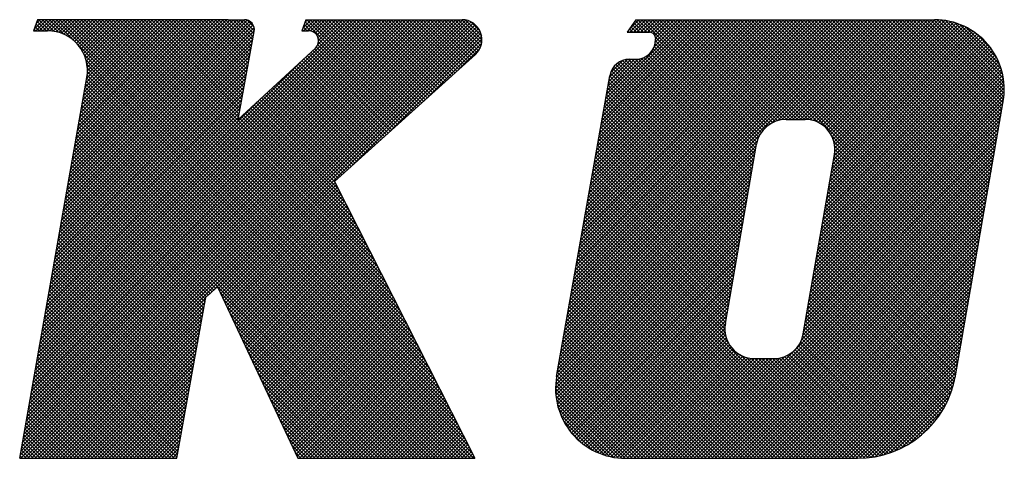
# Model space of a CAD drawing. Units: inches. Extents: x -14 to 359, y -393 to 126.
# Drawn here: x 223 to 240, y -360 to -352 of the extents above; entities that cross this region are included whole.
import ezdxf

# ---------------------------------------------------------------- set-up
doc = ezdxf.new("R2010")
doc.units = ezdxf.units.IN
doc.header["$LTSCALE"] = 0.64311
doc.header["$MEASUREMENT"] = 0
doc.layers.get('0').update_dxf_attribs({"linetype": 'CONTINUOUS'})

# ---------------------------------------------------------------- blocks, each defined once
blk = doc.blocks.new('*X33')
at = {"color": 0}
for p, q in [((789.678, 345.968), (811.518, 367.808)), ((789.694, 345.808), (811.694, 367.808)), ((789.716, 346.183), (811.341, 367.808)), ((789.754, 346.398), (811.164, 367.808)), ((789.791, 346.612), (810.987, 367.808)), ((789.829, 346.827), (810.81, 367.808)), ((789.867, 347.041), (810.634, 367.808)), ((789.871, 345.808), (811.871, 367.808)), ((789.905, 347.256), (810.457, 367.808)), ((789.943, 347.471), (810.28, 367.808)), ((789.981, 347.685), (810.103, 367.808)), ((790.018, 347.9), (809.927, 367.808)), ((790.048, 345.808), (812.029, 367.79)), ((790.056, 348.115), (809.75, 367.808)), ((790.094, 348.329), (809.573, 367.808)), ((790.132, 348.544), (809.396, 367.808)), ((790.17, 348.758), (809.219, 367.808)), ((790.208, 348.973), (809.043, 367.808)), ((790.225, 345.808), (812.169, 367.752)), ((790.245, 349.188), (808.866, 367.808)), ((790.283, 349.402), (808.689, 367.808)), ((790.321, 349.617), (808.512, 367.808)), ((790.359, 349.831), (808.336, 367.808)), ((790.368, 367.342), (790.835, 367.808)), ((790.397, 350.046), (808.159, 367.808)), ((790.401, 345.808), (812.292, 367.699)), ((790.635, 367.253), (790.416, 367.471)), ((790.435, 350.261), (807.982, 367.808)), ((790.456, 367.253), (791.011, 367.808)), ((790.812, 367.253), (790.464, 367.6)), ((790.473, 367.623), (790.658, 367.808)), ((790.473, 350.475), (807.805, 367.808)), ((790.51, 350.69), (807.628, 367.808)), ((790.988, 367.253), (790.512, 367.729)), ((790.548, 350.905), (807.452, 367.808)), ((790.578, 345.808), (812.403, 367.633)), ((790.586, 351.119), (807.275, 367.808)), ((791.169, 367.249), (790.61, 367.808)), ((790.624, 351.334), (807.098, 367.808)), ((790.633, 367.253), (791.188, 367.808)), ((790.662, 351.548), (806.921, 367.808)), ((790.7, 351.763), (806.745, 367.808)), ((790.737, 351.978), (806.568, 367.808)), ((790.755, 345.808), (812.503, 367.556)), ((790.775, 352.192), (806.391, 367.808)), ((791.368, 367.227), (790.786, 367.808)), ((790.809, 367.253), (791.365, 367.808)), ((790.813, 352.407), (806.214, 367.808)), ((790.851, 352.622), (806.037, 367.808)), ((791.595, 367.176), (790.963, 367.808)), ((790.986, 367.253), (791.542, 367.808)), ((791.875, 367.073), (791.14, 367.808)), ((791.16, 367.249), (791.719, 367.808)), ((792.39, 366.735), (791.317, 367.808)), ((791.321, 367.234), (791.895, 367.808)), ((791.471, 367.207), (792.072, 367.808)), ((811.44, 347.861), (791.494, 367.808)), ((791.612, 367.171), (792.249, 367.808)), ((811.259, 348.22), (791.67, 367.808)), ((791.745, 367.127), (792.426, 367.808)), ((791.797, 357.987), (801.359, 367.549)), ((791.835, 358.202), (801.284, 367.651)), ((811.077, 348.578), (791.847, 367.808)), ((791.87, 367.076), (792.602, 367.808)), ((791.873, 358.416), (801.187, 367.731)), ((791.911, 358.631), (801.066, 367.786)), ((791.948, 358.846), (800.911, 367.808)), ((791.986, 359.06), (800.734, 367.808)), ((791.988, 367.017), (792.779, 367.808)), ((792.024, 359.275), (800.557, 367.808)), ((810.895, 348.937), (792.024, 367.808)), ((792.062, 359.489), (800.381, 367.808)), ((792.1, 359.704), (800.204, 367.808)), ((792.101, 366.953), (792.956, 367.808)), ((792.138, 359.919), (800.027, 367.808)), ((792.176, 360.133), (799.85, 367.808)), ((810.713, 349.295), (792.201, 367.808)), ((792.207, 366.882), (793.133, 367.808)), ((792.213, 360.348), (799.674, 367.808)), ((792.251, 360.562), (799.497, 367.808)), ((792.289, 360.777), (799.32, 367.808)), ((792.307, 366.806), (793.31, 367.808)), ((792.327, 360.992), (799.143, 367.808)), ((792.365, 361.206), (798.966, 367.808)), ((810.532, 349.654), (792.377, 367.808)), ((792.402, 366.724), (793.486, 367.808)), ((792.403, 361.421), (798.79, 367.808)), ((792.44, 361.636), (798.613, 367.808)), ((792.478, 361.85), (798.436, 367.808)), ((792.491, 366.636), (793.663, 367.808)), ((792.516, 362.065), (798.259, 367.808)), ((792.554, 362.279), (798.083, 367.808)), ((810.35, 350.012), (792.554, 367.808)), ((792.575, 366.543), (793.84, 367.808)), ((792.592, 362.494), (797.906, 367.808)), ((792.63, 362.709), (797.729, 367.808)), ((792.653, 366.445), (794.017, 367.808)), ((792.667, 362.923), (797.552, 367.808)), ((792.705, 363.138), (797.375, 367.808)), ((792.726, 366.34), (794.193, 367.808)), ((810.168, 350.371), (792.731, 367.808)), ((792.743, 363.353), (797.199, 367.808)), ((792.781, 363.567), (797.022, 367.808)), ((792.792, 366.23), (794.37, 367.808)), ((792.819, 363.782), (796.845, 367.808)), ((792.852, 366.114), (794.547, 367.808)), ((792.857, 363.996), (796.668, 367.808)), ((792.895, 364.211), (796.492, 367.808)), ((792.906, 365.99), (794.724, 367.808)), ((809.986, 350.729), (792.908, 367.808)), ((792.932, 364.426), (796.315, 367.808)), ((792.953, 365.86), (794.901, 367.808)), ((792.97, 364.64), (796.138, 367.808)), ((792.991, 365.722), (795.077, 367.808)), ((793.008, 364.855), (795.961, 367.808)), ((793.021, 365.575), (795.254, 367.808)), ((793.038, 365.062), (795.784, 367.808)), ((793.04, 365.418), (795.431, 367.808)), ((793.047, 365.248), (795.608, 367.808)), ((809.805, 351.088), (793.085, 367.808)), ((809.623, 351.446), (793.261, 367.808)), ((809.441, 351.805), (793.438, 367.808)), ((809.259, 352.164), (793.615, 367.808)), ((809.078, 352.522), (793.792, 367.808)), ((808.896, 352.881), (793.968, 367.808)), ((808.714, 353.239), (794.145, 367.808)), ((808.532, 353.598), (794.322, 367.808)), ((808.351, 353.956), (794.499, 367.808)), ((808.169, 354.315), (794.676, 367.808)), ((807.987, 354.673), (794.852, 367.808)), ((807.805, 355.032), (795.029, 367.808)), ((807.623, 355.39), (795.206, 367.808)), ((807.442, 355.749), (795.383, 367.808)), ((807.26, 356.107), (795.559, 367.808)), ((800.631, 362.914), (795.736, 367.808)), ((800.658, 363.063), (795.913, 367.808)), ((800.685, 363.213), (796.09, 367.808)), ((800.712, 363.362), (796.266, 367.808)), ((800.739, 363.512), (796.443, 367.808)), ((800.766, 363.662), (796.62, 367.808)), ((800.794, 363.811), (796.797, 367.808)), ((800.821, 363.961), (796.974, 367.808)), ((800.848, 364.11), (797.15, 367.808)), ((800.875, 364.26), (797.327, 367.808)), ((800.902, 364.41), (797.504, 367.808)), ((800.93, 364.559), (797.681, 367.808)), ((800.957, 364.709), (797.857, 367.808)), ((800.984, 364.858), (798.034, 367.808)), ((801.011, 365.008), (798.211, 367.808)), ((801.038, 365.158), (798.388, 367.808)), ((801.065, 365.307), (798.565, 367.808)), ((801.093, 365.457), (798.741, 367.808)), ((801.12, 365.606), (798.918, 367.808)), ((801.147, 365.756), (799.095, 367.808)), ((799.174, 354.05), (812.591, 367.467)), ((801.174, 365.906), (799.272, 367.808)), ((801.201, 366.055), (799.448, 367.808)), ((801.228, 366.205), (799.625, 367.808)), ((801.256, 366.354), (799.802, 367.808)), ((801.283, 366.504), (799.979, 367.808)), ((801.31, 366.654), (800.156, 367.808)), ((801.337, 366.803), (800.332, 367.808)), ((801.364, 366.953), (800.509, 367.808)), ((801.392, 367.102), (800.686, 367.808)), ((801.418, 367.253), (800.863, 367.808)), ((801.401, 367.446), (801.059, 367.789)), ((803.846, 367.385), (804.27, 367.808)), ((803.891, 367.253), (804.446, 367.808)), ((804.261, 367.238), (803.919, 367.58)), ((803.95, 367.666), (804.093, 367.808)), ((808.88, 362.796), (803.967, 367.709)), ((808.973, 362.88), (804.045, 367.808)), ((804.068, 367.253), (804.623, 367.808)), ((809.066, 362.964), (804.221, 367.808)), ((804.236, 367.244), (804.8, 367.808)), ((804.367, 367.199), (804.977, 367.808)), ((809.159, 363.047), (804.398, 367.808)), ((804.473, 367.127), (805.154, 367.808)), ((804.555, 367.033), (805.33, 367.808)), ((809.252, 363.131), (804.575, 367.808)), ((804.595, 366.543), (805.861, 367.808)), ((804.614, 366.915), (805.507, 367.808)), ((804.641, 366.765), (805.684, 367.808)), ((809.345, 363.215), (804.752, 367.808)), ((809.438, 363.299), (804.929, 367.808)), ((809.531, 363.383), (805.105, 367.808)), ((809.624, 363.466), (805.282, 367.808)), ((809.717, 363.55), (805.459, 367.808)), ((809.81, 363.634), (805.636, 367.808)), ((809.903, 363.718), (805.812, 367.808)), ((809.996, 363.802), (805.989, 367.808)), ((810.089, 363.885), (806.166, 367.808)), ((810.182, 363.969), (806.343, 367.808)), ((810.275, 364.053), (806.52, 367.808)), ((810.368, 364.137), (806.696, 367.808)), ((810.461, 364.22), (806.873, 367.808)), ((810.554, 364.304), (807.05, 367.808)), ((810.647, 364.388), (807.227, 367.808)), ((810.74, 364.472), (807.403, 367.808)), ((810.833, 364.556), (807.58, 367.808)), ((810.926, 364.639), (807.757, 367.808)), ((811.019, 364.723), (807.934, 367.808)), ((811.112, 364.807), (808.111, 367.808)), ((811.205, 364.891), (808.287, 367.808)), ((811.298, 364.975), (808.464, 367.808)), ((811.391, 365.058), (808.641, 367.808)), ((811.484, 365.142), (808.818, 367.808)), ((811.577, 365.226), (808.994, 367.808)), ((811.67, 365.31), (809.171, 367.808)), ((811.763, 365.394), (809.348, 367.808)), ((811.855, 365.477), (809.525, 367.808)), ((811.948, 365.561), (809.702, 367.808)), ((812.041, 365.645), (809.878, 367.808)), ((812.134, 365.729), (810.055, 367.808)), ((812.227, 365.812), (810.232, 367.808)), ((812.32, 365.896), (810.409, 367.808)), ((812.413, 365.98), (810.585, 367.808)), ((812.506, 366.064), (810.762, 367.808)), ((812.594, 366.153), (810.939, 367.808)), ((812.67, 366.253), (811.116, 367.808)), ((812.735, 366.365), (811.293, 367.808)), ((812.787, 366.491), (811.469, 367.808)), ((812.823, 366.631), (811.646, 367.808)), ((812.838, 366.793), (811.823, 367.808)), ((812.823, 366.985), (812.015, 367.792)), ((812.737, 367.248), (812.278, 367.706)), ((817.036, 352.466), (832.377, 367.808)), ((817.074, 352.681), (832.2, 367.808)), ((817.112, 352.896), (832.024, 367.808)), ((817.15, 353.111), (831.847, 367.808)), ((817.188, 353.326), (831.67, 367.808)), ((817.226, 353.54), (831.493, 367.808)), ((817.264, 353.755), (831.317, 367.808)), ((817.302, 353.97), (831.14, 367.808)), ((817.34, 354.185), (830.963, 367.808)), ((817.378, 354.4), (830.786, 367.808)), ((817.416, 354.615), (830.609, 367.808)), ((817.454, 354.829), (830.433, 367.808)), ((817.492, 355.044), (830.256, 367.808)), ((817.53, 355.259), (830.079, 367.808)), ((817.568, 355.474), (829.902, 367.808)), ((817.606, 355.689), (829.726, 367.808)), ((817.644, 355.903), (829.549, 367.808)), ((817.682, 356.118), (829.372, 367.808)), ((817.72, 356.333), (829.195, 367.808)), ((817.758, 356.548), (829.018, 367.808)), ((817.796, 356.763), (828.842, 367.808)), ((817.834, 356.978), (828.665, 367.808)), ((817.872, 357.192), (828.488, 367.808)), ((817.91, 357.407), (828.311, 367.808)), ((817.948, 357.622), (828.135, 367.808)), ((817.987, 357.837), (827.958, 367.808)), ((818.025, 358.052), (827.781, 367.808)), ((818.063, 358.266), (827.604, 367.808)), ((818.101, 358.481), (827.427, 367.808)), ((818.139, 358.696), (827.251, 367.808)), ((818.177, 358.911), (827.074, 367.808)), ((818.215, 359.126), (826.897, 367.808)), ((818.253, 359.34), (826.72, 367.808)), ((818.291, 359.555), (826.544, 367.808)), ((818.329, 359.77), (826.367, 367.808)), ((818.367, 359.985), (826.19, 367.808)), ((818.405, 360.2), (826.013, 367.808)), ((818.443, 360.415), (825.836, 367.808)), ((818.481, 360.629), (825.66, 367.808)), ((818.519, 360.844), (825.483, 367.808)), ((818.557, 361.059), (825.306, 367.808)), ((818.595, 361.274), (825.129, 367.808)), ((818.633, 361.489), (824.953, 367.808)), ((818.671, 361.703), (824.776, 367.808)), ((818.709, 361.918), (824.599, 367.808)), ((818.747, 362.133), (824.422, 367.808)), ((818.785, 362.348), (824.245, 367.808)), ((818.823, 362.563), (824.069, 367.808)), ((818.861, 362.778), (823.892, 367.808)), ((818.899, 362.992), (823.715, 367.808)), ((818.938, 363.207), (823.538, 367.808)), ((818.976, 363.422), (823.362, 367.808)), ((819.014, 363.637), (823.185, 367.808)), ((819.052, 363.852), (823.008, 367.808)), ((820.222, 367.32), (820.71, 367.808)), ((820.259, 367.18), (820.887, 367.808)), ((820.759, 367.18), (820.385, 367.554)), ((820.436, 367.18), (821.063, 367.808)), ((820.936, 367.18), (820.457, 367.659)), ((821.113, 367.18), (820.53, 367.763)), ((820.612, 367.18), (821.24, 367.808)), ((821.293, 367.176), (820.662, 367.808)), ((820.789, 367.18), (821.417, 367.808)), ((826.723, 361.923), (820.838, 367.808)), ((820.966, 367.18), (821.594, 367.808)), ((826.783, 362.041), (821.015, 367.808)), ((821.143, 367.18), (821.771, 367.808)), ((826.85, 362.15), (821.192, 367.808)), ((821.312, 367.173), (821.947, 367.808)), ((826.925, 362.251), (821.369, 367.808)), ((821.432, 367.116), (822.124, 367.808)), ((821.475, 366.452), (822.831, 367.808)), ((821.512, 367.02), (822.301, 367.808)), ((821.538, 366.692), (822.654, 367.808)), ((827.008, 362.345), (821.546, 367.808)), ((821.547, 366.877), (822.478, 367.808)), ((827.098, 362.432), (821.722, 367.808)), ((827.196, 362.511), (821.899, 367.808)), ((827.301, 362.583), (822.076, 367.808)), ((827.414, 362.646), (822.253, 367.808)), ((827.536, 362.701), (822.429, 367.808)), ((827.667, 362.747), (822.606, 367.808)), ((827.81, 362.781), (822.783, 367.808)), ((827.965, 362.803), (822.96, 367.808)), ((828.137, 362.808), (823.137, 367.808)), ((828.313, 362.808), (823.313, 367.808)), ((828.49, 362.808), (823.49, 367.808)), ((828.667, 362.808), (823.667, 367.808)), ((828.844, 362.808), (823.844, 367.808)), ((829.02, 362.808), (824.02, 367.808)), ((829.206, 362.8), (824.197, 367.808)), ((829.422, 362.76), (824.374, 367.808)), ((829.701, 362.658), (824.551, 367.808)), ((837.48, 355.056), (824.728, 367.808)), ((837.506, 355.207), (824.904, 367.808)), ((837.532, 355.357), (825.081, 367.808)), ((837.558, 355.508), (825.258, 367.808)), ((837.585, 355.658), (825.435, 367.808)), ((837.611, 355.809), (825.611, 367.808)), ((837.637, 355.959), (825.788, 367.808)), ((837.663, 356.11), (825.965, 367.808)), ((837.689, 356.26), (826.142, 367.808)), ((837.716, 356.411), (826.319, 367.808)), ((837.742, 356.561), (826.495, 367.808)), ((837.768, 356.712), (826.672, 367.808)), ((837.794, 356.863), (826.849, 367.808)), ((837.821, 357.013), (827.026, 367.808)), ((837.847, 357.164), (827.202, 367.808)), ((827.368, 362.622), (832.554, 367.808)), ((837.873, 357.314), (827.379, 367.808)), ((837.899, 357.465), (827.556, 367.808)), ((827.67, 362.748), (832.731, 367.808)), ((837.926, 357.615), (827.733, 367.808)), ((827.895, 362.795), (832.908, 367.808)), ((837.952, 357.766), (827.91, 367.808)), ((828.084, 362.808), (833.084, 367.808)), ((837.978, 357.916), (828.086, 367.808)), ((828.261, 362.808), (833.261, 367.808)), ((838.004, 358.067), (828.263, 367.808)), ((828.438, 362.808), (833.438, 367.808)), ((838.03, 358.217), (828.44, 367.808)), ((828.615, 362.808), (833.615, 367.808)), ((838.057, 358.368), (828.617, 367.808)), ((828.791, 362.808), (833.791, 367.808)), ((838.083, 358.519), (828.793, 367.808)), ((828.968, 362.808), (833.968, 367.808)), ((838.109, 358.669), (828.97, 367.808)), ((829.142, 362.805), (834.145, 367.808)), ((838.135, 358.82), (829.147, 367.808)), ((829.3, 362.786), (834.322, 367.808)), ((838.162, 358.97), (829.324, 367.808)), ((829.445, 362.754), (834.499, 367.808)), ((838.188, 359.121), (829.501, 367.808)), ((829.578, 362.711), (834.675, 367.808)), ((838.214, 359.271), (829.677, 367.808)), ((829.701, 362.657), (834.852, 367.808)), ((829.816, 362.595), (835.029, 367.808)), ((838.24, 359.422), (829.854, 367.808)), ((829.923, 362.525), (835.206, 367.808)), ((830.022, 362.448), (835.382, 367.808)), ((838.267, 359.572), (830.031, 367.808)), ((830.113, 362.362), (835.559, 367.808)), ((830.198, 362.27), (835.731, 367.803)), ((838.293, 359.723), (830.208, 367.808)), ((830.274, 362.17), (835.895, 367.79)), ((830.343, 362.062), (836.052, 367.77)), ((838.319, 359.873), (830.384, 367.808)), ((830.404, 361.946), (836.203, 367.745)), ((830.456, 361.821), (836.348, 367.713)), ((830.498, 361.686), (836.489, 367.677)), ((830.515, 360.996), (837.005, 367.486)), ((830.528, 361.54), (836.624, 367.636)), ((830.543, 361.2), (836.882, 367.54)), ((830.545, 361.379), (836.755, 367.59)), ((838.345, 360.024), (830.561, 367.808)), ((838.372, 360.174), (830.738, 367.808)), ((838.398, 360.325), (830.915, 367.808)), ((838.424, 360.476), (831.091, 367.808)), ((838.45, 360.626), (831.268, 367.808)), ((838.476, 360.777), (831.445, 367.808)), ((838.503, 360.927), (831.622, 367.808)), ((838.529, 361.078), (831.799, 367.808)), ((838.555, 361.228), (831.975, 367.808)), ((838.581, 361.379), (832.152, 367.808)), ((838.608, 361.529), (832.329, 367.808)), ((838.634, 361.68), (832.506, 367.808)), ((838.66, 361.83), (832.682, 367.808)), ((838.686, 361.981), (832.859, 367.808)), ((838.713, 362.132), (833.036, 367.808)), ((838.739, 362.282), (833.213, 367.808)), ((838.765, 362.433), (833.39, 367.808)), ((838.791, 362.583), (833.566, 367.808)), ((838.817, 362.734), (833.743, 367.808)), ((838.844, 362.884), (833.92, 367.808)), ((838.87, 363.035), (834.097, 367.808)), ((838.896, 363.185), (834.273, 367.808)), ((838.922, 363.336), (834.45, 367.808)), ((838.949, 363.486), (834.627, 367.808)), ((838.975, 363.637), (834.804, 367.808)), ((839, 363.788), (834.981, 367.808)), ((839.02, 363.945), (835.157, 367.808)), ((839.033, 364.109), (835.334, 367.808)), ((839.039, 364.28), (835.511, 367.808)), ((839.036, 364.46), (835.691, 367.805)), ((839.022, 364.65), (835.881, 367.791)), ((838.996, 364.853), (836.084, 367.765)), ((838.955, 365.071), (836.302, 367.724)), ((838.892, 365.31), (836.541, 367.661)), ((838.8, 365.58), (836.811, 367.569)), ((790.458, 367.253), (790.369, 367.342)), ((791.684, 357.343), (801.38, 367.04)), ((791.721, 357.558), (801.418, 367.254)), ((791.759, 357.772), (801.408, 367.421)), ((799.622, 354.322), (812.668, 367.367)), ((799.679, 354.201), (812.733, 367.256)), ((799.735, 354.081), (812.785, 367.131)), ((803.893, 367.253), (803.823, 367.322)), ((804.07, 367.253), (803.871, 367.451)), ((806.322, 360.491), (812.822, 366.991)), ((820.229, 367.18), (820.168, 367.242)), ((820.406, 367.18), (820.24, 367.346)), ((820.583, 367.18), (820.312, 367.45)), ((830.253, 359.497), (837.765, 367.009)), ((830.291, 359.711), (837.667, 367.087)), ((830.328, 359.925), (837.565, 367.162)), ((830.365, 360.139), (837.46, 367.234)), ((830.403, 360.353), (837.351, 367.302)), ((830.44, 360.568), (837.24, 367.367)), ((830.477, 360.782), (837.124, 367.429)), ((838.656, 365.901), (837.132, 367.425)), ((838.378, 366.355), (837.586, 367.147)), ((791.608, 356.914), (801.302, 366.608)), ((791.646, 357.129), (801.341, 366.824)), ((811.622, 347.503), (792.53, 366.595)), ((808.601, 362.545), (804.598, 366.548)), ((808.787, 362.712), (804.627, 366.872)), ((808.694, 362.628), (804.637, 366.685)), ((808.109, 362.102), (812.838, 366.831)), ((809.896, 363.712), (812.824, 366.64)), ((826.605, 361.512), (821.52, 366.596)), ((826.673, 361.796), (821.543, 366.927)), ((826.633, 361.66), (821.544, 366.749)), ((830.03, 358.213), (838.29, 366.473)), ((830.067, 358.427), (838.21, 366.57)), ((830.104, 358.641), (838.127, 366.664)), ((830.142, 358.855), (838.042, 366.755)), ((830.179, 359.069), (837.953, 366.843)), ((830.216, 359.283), (837.86, 366.927)), ((791.532, 356.485), (801.223, 366.176)), ((791.57, 356.699), (801.262, 366.392)), ((811.804, 347.144), (792.868, 366.08)), ((808.043, 362.042), (804.075, 366.01)), ((808.136, 362.126), (804.167, 366.095)), ((808.229, 362.21), (804.259, 366.18)), ((808.322, 362.293), (804.35, 366.265)), ((808.415, 362.377), (804.442, 366.35)), ((808.508, 362.461), (804.53, 366.438)), ((811.683, 365.322), (812.743, 366.382)), ((826.447, 360.608), (821.078, 365.977)), ((826.473, 360.759), (821.181, 366.051)), ((826.5, 360.909), (821.273, 366.136)), ((826.526, 361.06), (821.353, 366.233)), ((826.552, 361.211), (821.422, 366.341)), ((826.578, 361.361), (821.478, 366.461)), ((829.88, 357.356), (838.575, 366.05)), ((829.918, 357.57), (838.508, 366.161)), ((829.955, 357.784), (838.439, 366.268)), ((829.992, 357.999), (838.366, 366.372)), ((790.889, 352.836), (803.913, 365.861)), ((791.419, 355.841), (801.105, 365.528)), ((791.456, 356.055), (801.145, 365.744)), ((791.494, 356.27), (801.184, 365.96)), ((811.986, 346.786), (792.971, 365.8)), ((812.167, 346.427), (793.021, 365.573)), ((807.485, 361.539), (803.524, 365.501)), ((807.578, 361.623), (803.616, 365.585)), ((807.671, 361.707), (803.707, 365.67)), ((807.764, 361.791), (803.799, 365.755)), ((807.857, 361.874), (803.891, 365.84)), ((807.95, 361.958), (803.983, 365.925)), ((819.09, 364.066), (820.92, 365.896)), ((819.128, 364.281), (820.68, 365.833)), ((819.166, 364.496), (820.494, 365.824)), ((819.204, 364.711), (820.317, 365.824)), ((819.242, 364.926), (820.135, 365.819)), ((819.296, 365.157), (819.907, 365.767)), ((826.159, 358.952), (819.556, 365.555)), ((826.185, 359.103), (819.653, 365.634)), ((826.211, 359.254), (819.762, 365.703)), ((826.237, 359.404), (819.883, 365.759)), ((826.263, 359.555), (820.019, 365.8)), ((826.29, 359.705), (820.173, 365.822)), ((826.316, 359.856), (820.347, 365.824)), ((826.342, 360.006), (820.524, 365.824)), ((826.368, 360.157), (820.691, 365.835)), ((826.395, 360.307), (820.835, 365.867)), ((826.421, 360.458), (820.964, 365.915)), ((829.731, 356.5), (838.803, 365.572)), ((829.769, 356.714), (838.752, 365.697)), ((829.806, 356.928), (838.696, 365.819)), ((829.843, 357.142), (838.637, 365.936)), ((791.343, 355.412), (801.027, 365.096)), ((791.381, 355.626), (801.066, 365.312)), ((812.256, 345.808), (793.035, 365.029)), ((812.349, 346.068), (793.044, 365.374)), ((812.433, 345.808), (793.046, 365.194)), ((806.927, 361.036), (802.973, 364.991)), ((807.02, 361.12), (803.064, 365.076)), ((807.113, 361.204), (803.156, 365.161)), ((807.206, 361.288), (803.248, 365.246)), ((807.299, 361.372), (803.34, 365.331)), ((807.392, 361.455), (803.432, 365.416)), ((826.054, 358.35), (819.284, 365.12)), ((826.08, 358.501), (819.333, 365.247)), ((826.106, 358.651), (819.396, 365.361)), ((826.132, 358.802), (819.471, 365.464)), ((829.582, 355.644), (838.965, 365.026)), ((829.619, 355.858), (838.931, 365.17)), ((829.657, 356.072), (838.893, 365.308)), ((829.694, 356.286), (838.85, 365.442)), ((791.267, 354.982), (800.948, 364.664)), ((791.305, 355.197), (800.988, 364.88)), ((811.726, 345.808), (792.959, 364.575)), ((811.903, 345.808), (792.985, 364.725)), ((812.079, 345.808), (793.012, 364.876)), ((806.462, 360.618), (802.513, 364.566)), ((806.555, 360.701), (802.605, 364.651)), ((806.648, 360.785), (802.697, 364.736)), ((806.741, 360.869), (802.789, 364.821)), ((806.834, 360.953), (802.881, 364.906)), ((825.949, 357.748), (819.171, 364.526)), ((825.975, 357.899), (819.198, 364.676)), ((826.001, 358.049), (819.224, 364.826)), ((826.027, 358.2), (819.251, 364.976)), ((829.47, 355.001), (839.03, 364.561)), ((829.507, 355.215), (839.014, 364.723)), ((829.545, 355.43), (838.992, 364.877)), ((791.154, 354.339), (800.831, 364.016)), ((791.192, 354.553), (800.87, 364.232)), ((791.229, 354.768), (800.909, 364.448)), ((811.195, 345.808), (792.879, 364.124)), ((811.372, 345.808), (792.906, 364.275)), ((811.549, 345.808), (792.932, 364.425)), ((805.904, 360.115), (801.962, 364.057)), ((805.997, 360.199), (802.054, 364.142)), ((806.09, 360.282), (802.146, 364.227)), ((806.183, 360.366), (802.238, 364.312)), ((806.276, 360.45), (802.33, 364.397)), ((806.369, 360.534), (802.421, 364.481)), ((825.87, 357.296), (819.091, 364.075)), ((825.896, 357.447), (819.118, 364.225)), ((825.922, 357.598), (819.144, 364.376)), ((829.358, 354.359), (839.028, 364.029)), ((829.395, 354.573), (839.038, 364.216)), ((829.433, 354.787), (839.038, 364.393)), ((790.927, 353.051), (801.572, 363.696)), ((791.078, 353.909), (800.752, 363.583)), ((791.116, 354.124), (800.792, 363.8)), ((810.488, 345.808), (792.773, 363.523)), ((810.665, 345.808), (792.8, 363.673)), ((810.842, 345.808), (792.826, 363.824)), ((811.019, 345.808), (792.853, 363.974)), ((805.624, 359.334), (801.411, 363.547)), ((805.442, 359.693), (801.503, 363.632)), ((805.532, 359.78), (801.595, 363.717)), ((805.625, 359.863), (801.687, 363.802)), ((805.718, 359.947), (801.778, 363.887)), ((805.811, 360.031), (801.87, 363.972)), ((825.791, 356.845), (819.011, 363.625)), ((825.818, 356.995), (819.038, 363.775)), ((825.844, 357.146), (819.065, 363.925)), ((829.284, 353.931), (838.972, 363.619)), ((829.321, 354.145), (839.006, 363.831)), ((791.002, 353.48), (800.674, 363.151)), ((791.04, 353.695), (800.713, 363.367)), ((809.958, 345.808), (792.694, 363.072)), ((810.135, 345.808), (792.72, 363.223)), ((810.312, 345.808), (792.747, 363.373)), ((806.715, 357.183), (800.86, 363.038)), ((806.533, 357.542), (800.952, 363.123)), ((806.351, 357.9), (801.044, 363.208)), ((806.169, 358.259), (801.136, 363.293)), ((805.988, 358.617), (801.227, 363.378)), ((805.806, 358.976), (801.319, 363.462)), ((825.686, 356.243), (818.905, 363.024)), ((825.713, 356.393), (818.932, 363.174)), ((825.739, 356.544), (818.958, 363.324)), ((825.765, 356.694), (818.985, 363.474)), ((829.209, 353.503), (838.897, 363.191)), ((829.246, 353.717), (838.934, 363.405)), ((790.965, 353.265), (800.635, 362.935)), ((809.428, 345.808), (792.614, 362.621)), ((809.604, 345.808), (792.641, 362.772)), ((809.781, 345.808), (792.667, 362.922)), ((807.078, 356.466), (800.676, 362.868)), ((806.896, 356.825), (800.768, 362.953)), ((825.608, 355.791), (818.825, 362.573)), ((825.634, 355.942), (818.852, 362.724)), ((825.66, 356.092), (818.878, 362.874)), ((829.097, 352.861), (838.785, 362.549)), ((829.134, 353.075), (838.823, 362.763)), ((829.172, 353.289), (838.86, 362.977)), ((808.897, 345.808), (792.535, 362.171)), ((809.074, 345.808), (792.561, 362.321)), ((809.251, 345.808), (792.588, 362.471)), ((816.997, 352.252), (826.778, 362.032)), ((825.529, 355.339), (818.745, 362.123)), ((825.555, 355.49), (818.772, 362.273)), ((825.581, 355.64), (818.799, 362.423)), ((829.022, 352.432), (838.711, 362.121)), ((829.06, 352.647), (838.748, 362.335)), ((808.19, 345.808), (792.429, 361.57)), ((808.367, 345.808), (792.455, 361.72)), ((808.544, 345.808), (792.482, 361.87)), ((808.721, 345.808), (792.508, 362.02)), ((816.959, 352.037), (826.652, 361.729)), ((825.45, 354.888), (818.666, 361.672)), ((825.476, 355.038), (818.692, 361.822)), ((825.503, 355.189), (818.719, 361.973)), ((828.947, 352.003), (838.636, 361.692)), ((828.985, 352.218), (838.673, 361.907)), ((837.453, 354.905), (830.396, 361.963)), ((837.427, 354.755), (830.499, 361.683)), ((799.302, 354.166), (792.349, 361.119)), ((799.395, 354.25), (792.376, 361.269)), ((799.488, 354.333), (792.402, 361.419)), ((816.845, 351.392), (826.529, 361.075)), ((816.883, 351.607), (826.566, 361.29)), ((816.921, 351.822), (826.603, 361.504)), ((825.345, 354.286), (818.559, 361.072)), ((825.372, 354.436), (818.586, 361.222)), ((825.398, 354.587), (818.613, 361.372)), ((825.424, 354.737), (818.639, 361.522)), ((823.105, 345.808), (838.561, 361.264)), ((823.282, 345.808), (838.524, 361.05)), ((828.871, 351.75), (838.599, 361.478)), ((837.348, 354.303), (830.534, 361.117)), ((837.401, 354.604), (830.538, 361.467)), ((837.375, 354.454), (830.546, 361.282)), ((799.023, 353.914), (792.27, 360.668)), ((799.116, 353.998), (792.296, 360.818)), ((799.209, 354.082), (792.323, 360.968)), ((816.769, 350.963), (826.454, 360.647)), ((816.807, 351.177), (826.491, 360.861)), ((825.267, 353.834), (818.48, 360.621)), ((825.293, 353.984), (818.506, 360.771)), ((825.319, 354.135), (818.533, 360.921)), ((823.459, 345.808), (838.487, 360.836)), ((823.635, 345.808), (838.449, 360.622)), ((837.27, 353.852), (830.457, 360.664)), ((837.296, 354.002), (830.483, 360.815)), ((837.322, 354.153), (830.509, 360.966)), ((798.891, 353.339), (792.164, 360.067)), ((798.918, 353.489), (792.19, 360.217)), ((798.946, 353.638), (792.217, 360.367)), ((798.973, 353.788), (792.243, 360.518)), ((816.693, 350.533), (826.379, 360.219)), ((816.731, 350.748), (826.417, 360.433)), ((825.188, 353.382), (818.4, 360.17)), ((825.214, 353.533), (818.426, 360.321)), ((825.24, 353.683), (818.453, 360.471)), ((823.812, 345.808), (838.412, 360.408)), ((823.989, 345.808), (838.375, 360.194)), ((837.165, 353.249), (830.352, 360.062)), ((837.191, 353.4), (830.378, 360.213)), ((837.217, 353.551), (830.404, 360.363)), ((837.243, 353.701), (830.431, 360.514)), ((798.81, 352.891), (792.084, 359.616)), ((798.837, 353.04), (792.111, 359.766)), ((798.864, 353.19), (792.137, 359.916)), ((799.791, 353.961), (805.47, 359.639)), ((816.579, 349.889), (826.267, 359.577)), ((816.617, 350.103), (826.305, 359.791)), ((816.655, 350.318), (826.342, 360.005)), ((825.083, 352.78), (818.293, 359.57)), ((825.109, 352.931), (818.32, 359.72)), ((825.135, 353.081), (818.347, 359.87)), ((825.162, 353.232), (818.373, 360.02)), ((824.166, 345.808), (838.338, 359.98)), ((824.343, 345.808), (838.3, 359.766)), ((837.086, 352.798), (830.273, 359.611)), ((837.112, 352.948), (830.299, 359.761)), ((837.139, 353.099), (830.326, 359.912)), ((798.728, 352.442), (792.005, 359.165)), ((798.755, 352.591), (792.031, 359.315)), ((798.782, 352.741), (792.058, 359.466)), ((799.848, 353.84), (805.529, 359.522)), ((799.904, 353.72), (805.589, 359.404)), ((799.961, 353.599), (805.648, 359.287)), ((800.017, 353.479), (805.708, 359.17)), ((816.536, 349.491), (826.193, 359.149)), ((816.551, 349.684), (826.23, 359.363)), ((825.023, 352.309), (818.214, 359.119)), ((825.033, 352.477), (818.24, 359.269)), ((825.057, 352.63), (818.267, 359.42)), ((824.519, 345.808), (838.263, 359.552)), ((824.696, 345.808), (838.226, 359.338)), ((824.873, 345.808), (838.188, 359.124)), ((837.007, 352.346), (830.195, 359.159)), ((837.034, 352.497), (830.221, 359.31)), ((837.06, 352.647), (830.247, 359.46)), ((798.647, 351.993), (791.925, 358.714)), ((798.674, 352.143), (791.952, 358.865)), ((798.701, 352.292), (791.978, 359.015)), ((800.073, 353.359), (805.767, 359.052)), ((800.13, 353.238), (805.827, 358.935)), ((800.186, 353.118), (805.886, 358.818)), ((800.242, 352.997), (805.945, 358.7)), ((800.299, 352.877), (806.005, 358.583)), ((816.531, 349.31), (826.155, 358.935)), ((816.535, 349.137), (826.118, 358.721)), ((825.199, 351.603), (818.134, 358.669)), ((825.08, 351.899), (818.16, 358.819)), ((825.035, 352.121), (818.187, 358.969)), ((825.05, 345.808), (838.151, 358.909)), ((825.226, 345.808), (838.114, 358.695)), ((836.929, 351.895), (830.116, 358.707)), ((836.955, 352.045), (830.142, 358.858)), ((836.981, 352.196), (830.168, 359.009)), ((798.538, 351.395), (791.819, 358.113)), ((798.565, 351.544), (791.846, 358.263)), ((798.592, 351.694), (791.872, 358.414)), ((798.619, 351.843), (791.899, 358.564)), ((800.355, 352.757), (806.064, 358.466)), ((800.411, 352.636), (806.124, 358.349)), ((800.468, 352.516), (806.183, 358.231)), ((800.524, 352.395), (806.243, 358.114)), ((816.547, 348.972), (826.081, 358.506)), ((816.566, 348.815), (826.044, 358.292)), ((816.591, 348.663), (826.006, 358.078)), ((830.464, 345.808), (818.054, 358.218)), ((830.641, 345.808), (818.081, 358.368)), ((830.818, 345.808), (818.107, 358.518)), ((825.403, 345.808), (838.076, 358.481)), ((825.58, 345.808), (838.039, 358.267)), ((836.824, 351.292), (830.011, 358.105)), ((836.85, 351.443), (830.037, 358.256)), ((836.876, 351.594), (830.063, 358.406)), ((836.902, 351.744), (830.09, 358.557)), ((798.456, 350.946), (791.74, 357.662)), ((798.484, 351.095), (791.766, 357.813)), ((798.511, 351.245), (791.793, 357.963)), ((800.581, 352.275), (806.302, 357.997)), ((800.637, 352.154), (806.362, 357.879)), ((800.693, 352.034), (806.421, 357.762)), ((800.75, 351.914), (806.481, 357.645)), ((816.621, 348.517), (825.969, 357.864)), ((816.657, 348.376), (825.932, 357.65)), ((829.757, 345.808), (817.948, 357.617)), ((829.934, 345.808), (817.974, 357.768)), ((830.111, 345.808), (818.001, 357.918)), ((830.287, 345.808), (818.027, 358.068)), ((825.757, 345.808), (838.002, 358.053)), ((825.934, 345.808), (837.965, 357.839)), ((826.11, 345.808), (837.927, 357.625)), ((836.745, 350.841), (829.932, 357.654)), ((836.771, 350.991), (829.958, 357.804)), ((836.798, 351.142), (829.985, 357.955)), ((798.375, 350.497), (791.66, 357.211)), ((798.402, 350.647), (791.687, 357.362)), ((798.429, 350.796), (791.713, 357.512)), ((800.806, 351.793), (806.54, 357.527)), ((800.862, 351.673), (806.6, 357.41)), ((800.919, 351.552), (806.659, 357.293)), ((800.975, 351.432), (806.719, 357.175)), ((816.698, 348.24), (825.894, 357.436)), ((816.743, 348.108), (825.857, 357.222)), ((829.227, 345.808), (817.868, 357.167)), ((829.403, 345.808), (817.894, 357.317)), ((829.58, 345.808), (817.921, 357.467)), ((826.287, 345.808), (837.89, 357.411)), ((826.464, 345.808), (837.853, 357.197)), ((836.666, 350.389), (829.854, 357.202)), ((836.693, 350.54), (829.88, 357.353)), ((836.719, 350.69), (829.906, 357.503)), ((798.266, 349.899), (791.554, 356.61)), ((798.293, 350.048), (791.581, 356.761)), ((798.32, 350.198), (791.607, 356.911)), ((798.348, 350.347), (791.634, 357.061)), ((801.031, 351.312), (806.778, 357.058)), ((801.088, 351.191), (806.837, 356.941)), ((801.144, 351.071), (806.897, 356.824)), ((801.201, 350.95), (806.956, 356.706)), ((816.792, 347.98), (825.82, 357.008)), ((816.846, 347.857), (825.782, 356.794)), ((828.696, 345.808), (817.788, 356.716)), ((828.873, 345.808), (817.815, 356.866)), ((829.05, 345.808), (817.841, 357.017)), ((826.641, 345.808), (837.815, 356.983)), ((826.817, 345.808), (837.778, 356.769)), ((836.559, 349.789), (829.749, 356.6)), ((836.588, 349.938), (829.775, 356.75)), ((836.614, 350.088), (829.801, 356.901)), ((836.64, 350.239), (829.827, 357.051)), ((798.185, 349.45), (791.475, 356.159)), ((798.212, 349.599), (791.501, 356.31)), ((798.239, 349.749), (791.528, 356.46)), ((801.257, 350.83), (807.016, 356.589)), ((801.313, 350.71), (807.075, 356.472)), ((801.37, 350.589), (807.135, 356.354)), ((801.426, 350.469), (807.194, 356.237)), ((801.482, 350.348), (807.254, 356.12)), ((816.903, 347.738), (825.745, 356.58)), ((816.964, 347.622), (825.708, 356.366)), ((817.028, 347.509), (825.67, 356.152)), ((827.989, 345.808), (817.682, 356.116)), ((828.166, 345.808), (817.708, 356.266)), ((828.343, 345.808), (817.735, 356.416)), ((828.52, 345.808), (817.762, 356.566)), ((826.994, 345.808), (837.741, 356.555)), ((827.171, 345.808), (837.703, 356.34)), ((827.348, 345.808), (837.666, 356.126)), ((836.452, 349.366), (829.67, 356.148)), ((836.491, 349.504), (829.696, 356.299)), ((836.527, 349.645), (829.722, 356.449)), ((798.103, 349.001), (791.395, 355.709)), ((798.13, 349.151), (791.422, 355.859)), ((798.157, 349.3), (791.448, 356.009)), ((801.539, 350.228), (807.313, 356.002)), ((801.595, 350.107), (807.373, 355.885)), ((801.652, 349.987), (807.432, 355.768)), ((801.708, 349.867), (807.492, 355.65)), ((817.096, 347.401), (825.633, 355.938)), ((817.168, 347.295), (825.596, 355.723)), ((827.459, 345.808), (817.602, 355.665)), ((827.636, 345.808), (817.629, 355.815)), ((827.812, 345.808), (817.655, 355.965)), ((827.525, 345.808), (837.629, 355.912)), ((827.701, 345.808), (837.591, 355.698)), ((836.315, 348.973), (829.591, 355.697)), ((836.364, 349.101), (829.617, 355.847)), ((836.409, 349.232), (829.644, 355.998)), ((798.022, 348.552), (791.316, 355.258)), ((798.049, 348.702), (791.342, 355.408)), ((798.076, 348.851), (791.369, 355.558)), ((801.764, 349.746), (807.551, 355.533)), ((801.821, 349.626), (807.611, 355.416)), ((801.877, 349.505), (807.67, 355.299)), ((801.933, 349.385), (807.73, 355.181)), ((817.242, 347.193), (825.559, 355.509)), ((817.32, 347.094), (825.521, 355.295)), ((826.929, 345.808), (817.522, 355.214)), ((827.105, 345.808), (817.549, 355.365)), ((827.282, 345.808), (817.575, 355.515)), ((827.878, 345.808), (837.554, 355.484)), ((828.055, 345.808), (837.517, 355.27)), ((836.152, 348.605), (829.512, 355.245)), ((836.209, 348.725), (829.539, 355.395)), ((836.264, 348.847), (829.565, 355.546)), ((797.913, 347.954), (791.21, 354.657)), ((797.94, 348.103), (791.236, 354.807)), ((797.967, 348.253), (791.263, 354.957)), ((797.994, 348.403), (791.289, 355.108)), ((801.99, 349.265), (807.789, 355.064)), ((802.046, 349.144), (807.848, 354.947)), ((802.102, 349.024), (807.908, 354.829)), ((802.159, 348.903), (807.967, 354.712)), ((817.401, 346.998), (825.484, 355.081)), ((826.398, 345.808), (817.442, 354.764)), ((826.575, 345.808), (817.469, 354.914)), ((817.485, 346.906), (825.447, 354.867)), ((826.752, 345.808), (817.496, 355.064)), ((817.573, 346.816), (825.409, 354.653)), ((828.232, 345.808), (837.48, 355.056)), ((828.408, 345.808), (837.442, 354.842)), ((828.585, 345.808), (837.405, 354.628)), ((835.899, 348.151), (829.408, 354.643)), ((835.966, 348.261), (829.434, 354.793)), ((836.031, 348.373), (829.46, 354.944)), ((836.093, 348.488), (829.486, 355.094)), ((797.831, 347.505), (791.13, 354.206)), ((797.858, 347.655), (791.157, 354.356)), ((797.886, 347.804), (791.183, 354.506)), ((802.215, 348.783), (808.027, 354.595)), ((802.272, 348.663), (808.086, 354.477)), ((802.328, 348.542), (808.146, 354.36)), ((802.384, 348.422), (808.205, 354.243)), ((802.441, 348.301), (808.265, 354.125)), ((825.691, 345.808), (817.336, 354.163)), ((825.868, 345.808), (817.363, 354.313)), ((826.045, 345.808), (817.389, 354.464)), ((826.221, 345.808), (817.416, 354.614)), ((817.663, 346.73), (825.372, 354.439)), ((817.757, 346.647), (825.335, 354.225)), ((828.762, 345.808), (837.368, 354.414)), ((828.939, 345.808), (837.33, 354.2)), ((835.684, 347.836), (829.329, 354.191)), ((835.758, 347.938), (829.355, 354.342)), ((835.83, 348.043), (829.381, 354.492)), ((790.932, 345.808), (798.986, 353.863)), ((797.75, 347.056), (791.051, 353.755)), ((797.777, 347.206), (791.077, 353.905)), ((797.804, 347.355), (791.104, 354.056)), ((791.109, 345.808), (798.947, 353.647)), ((808.013, 345.808), (799.73, 354.091)), ((807.837, 345.808), (799.886, 353.759)), ((802.497, 348.181), (808.324, 354.008)), ((802.553, 348.061), (808.384, 353.891)), ((802.61, 347.94), (808.443, 353.774)), ((802.666, 347.82), (808.503, 353.656)), ((825.161, 345.808), (817.256, 353.713)), ((825.338, 345.808), (817.283, 353.863)), ((825.514, 345.808), (817.309, 354.013)), ((817.854, 346.567), (825.297, 354.011)), ((817.954, 346.491), (825.26, 353.797)), ((829.116, 345.808), (837.293, 353.986)), ((835.449, 347.541), (829.25, 353.739)), ((835.53, 347.637), (829.276, 353.89)), ((829.292, 345.808), (837.256, 353.771)), ((835.608, 347.735), (829.303, 354.041)), ((797.641, 346.458), (790.945, 353.154)), ((797.668, 346.607), (790.971, 353.304)), ((797.695, 346.757), (790.998, 353.454)), ((797.723, 346.907), (791.024, 353.605)), ((791.285, 345.808), (798.908, 353.43)), ((791.462, 345.808), (798.869, 353.214)), ((807.66, 345.808), (800.041, 353.426)), ((802.723, 347.699), (808.562, 353.539)), ((802.779, 347.579), (808.622, 353.422)), ((802.835, 347.458), (808.681, 353.304)), ((802.892, 347.338), (808.741, 353.187)), ((824.63, 345.808), (817.176, 353.262)), ((824.807, 345.808), (817.203, 353.412)), ((824.984, 345.808), (817.23, 353.562)), ((818.058, 346.417), (825.223, 353.583)), ((818.164, 346.347), (825.186, 353.369)), ((818.274, 346.281), (825.148, 353.154)), ((835.104, 347.179), (829.145, 353.137)), ((835.193, 347.266), (829.171, 353.288)), ((835.281, 347.355), (829.198, 353.438)), ((835.366, 347.447), (829.224, 353.589)), ((829.469, 345.808), (837.218, 353.557)), ((829.646, 345.808), (837.181, 353.343)), ((797.559, 346.009), (790.865, 352.703)), ((797.587, 346.159), (790.892, 352.853)), ((797.614, 346.308), (790.918, 353.004)), ((791.639, 345.808), (798.829, 352.998)), ((791.816, 345.808), (798.79, 352.782)), ((807.483, 345.808), (800.197, 353.094)), ((807.306, 345.808), (800.353, 352.762)), ((802.948, 347.218), (808.8, 353.07)), ((803.004, 347.097), (808.859, 352.952)), ((803.061, 346.977), (808.919, 352.835)), ((803.117, 346.856), (808.978, 352.718)), ((823.923, 345.808), (817.07, 352.661)), ((824.1, 345.808), (817.097, 352.812)), ((824.277, 345.808), (817.123, 352.962)), ((824.454, 345.808), (817.15, 353.112)), ((818.388, 346.217), (825.111, 352.94)), ((818.505, 346.158), (825.074, 352.726)), ((834.821, 346.931), (829.067, 352.686)), ((834.918, 347.011), (829.093, 352.836)), ((835.012, 347.094), (829.119, 352.987)), ((829.823, 345.808), (837.144, 353.129)), ((829.999, 345.808), (837.107, 352.915)), ((830.176, 345.808), (837.069, 352.701)), ((797.23, 345.808), (790.786, 352.252)), ((797.407, 345.808), (790.812, 352.403)), ((797.532, 345.859), (790.839, 352.553)), ((791.992, 345.808), (798.751, 352.566)), ((792.169, 345.808), (798.712, 352.35)), ((807.13, 345.808), (800.508, 352.429)), ((803.173, 346.736), (809.038, 352.6)), ((803.23, 346.616), (809.097, 352.483)), ((803.286, 346.495), (809.157, 352.366)), ((803.343, 346.375), (809.216, 352.249)), ((823.393, 345.808), (816.99, 352.211)), ((823.57, 345.808), (817.017, 352.361)), ((823.747, 345.808), (817.043, 352.511)), ((818.626, 346.102), (825.037, 352.513)), ((818.751, 346.05), (825.023, 352.323)), ((818.88, 346.003), (825.031, 352.154)), ((834.519, 346.703), (828.988, 352.234)), ((834.622, 346.777), (829.014, 352.385)), ((834.723, 346.853), (829.04, 352.535)), ((830.353, 345.808), (837.032, 352.487)), ((830.53, 345.808), (836.995, 352.273)), ((796.7, 345.808), (790.706, 351.801)), ((796.877, 345.808), (790.733, 351.952)), ((797.053, 345.808), (790.759, 352.102)), ((792.346, 345.808), (798.672, 352.134)), ((792.523, 345.808), (798.633, 351.918)), ((792.7, 345.808), (798.594, 351.702)), ((806.953, 345.808), (800.664, 352.097)), ((806.776, 345.808), (800.819, 351.765)), ((803.399, 346.254), (809.276, 352.131)), ((803.455, 346.134), (809.335, 352.014)), ((803.512, 346.014), (809.395, 351.897)), ((803.568, 345.893), (809.454, 351.779)), ((803.66, 345.808), (809.514, 351.662)), ((822.863, 345.808), (816.91, 351.76)), ((823.039, 345.808), (816.937, 351.91)), ((823.216, 345.808), (816.964, 352.061)), ((819.014, 345.959), (825.055, 352.001)), ((819.151, 345.92), (825.092, 351.86)), ((819.294, 345.886), (825.139, 351.731)), ((834.083, 346.432), (828.839, 351.676)), ((834.195, 346.496), (828.89, 351.802)), ((834.306, 346.563), (828.931, 351.937)), ((834.413, 346.632), (828.962, 352.084)), ((830.707, 345.808), (836.957, 352.059)), ((830.883, 345.808), (836.92, 351.845)), ((795.993, 345.808), (790.6, 351.2)), ((796.169, 345.808), (790.627, 351.351)), ((796.346, 345.808), (790.653, 351.501)), ((796.523, 345.808), (790.68, 351.651)), ((792.876, 345.808), (798.555, 351.486)), ((793.053, 345.808), (798.515, 351.27)), ((806.599, 345.808), (800.975, 351.432)), ((803.836, 345.808), (809.573, 351.545)), ((804.013, 345.808), (809.633, 351.427)), ((804.19, 345.808), (809.692, 351.31)), ((804.367, 345.808), (809.751, 351.193)), ((822.156, 345.808), (816.804, 351.16)), ((822.332, 345.808), (816.831, 351.31)), ((822.509, 345.808), (816.857, 351.46)), ((822.686, 345.808), (816.884, 351.61)), ((819.443, 345.858), (825.195, 351.611)), ((819.597, 345.835), (825.26, 351.499)), ((819.757, 345.819), (825.333, 351.395)), ((819.925, 345.81), (825.414, 351.299)), ((820.1, 345.808), (825.502, 351.21)), ((833.481, 346.15), (828.458, 351.173)), ((833.607, 346.201), (828.549, 351.258)), ((833.73, 346.255), (828.633, 351.351)), ((833.85, 346.311), (828.71, 351.452)), ((833.968, 346.37), (828.778, 351.56)), ((831.06, 345.808), (836.883, 351.631)), ((831.237, 345.808), (836.845, 351.417)), ((831.414, 345.808), (836.808, 351.202)), ((795.462, 345.808), (790.521, 350.749)), ((795.639, 345.808), (790.547, 350.9)), ((795.816, 345.808), (790.574, 351.05)), ((793.23, 345.808), (798.476, 351.054)), ((793.407, 345.808), (798.437, 350.838)), ((806.422, 345.808), (801.131, 351.1)), ((806.246, 345.808), (801.286, 350.768)), ((804.544, 345.808), (809.811, 351.075)), ((804.72, 345.808), (809.87, 350.958)), ((804.897, 345.808), (809.93, 350.841)), ((805.074, 345.808), (809.989, 350.724)), ((821.625, 345.808), (816.724, 350.709)), ((821.802, 345.808), (816.751, 350.859)), ((821.979, 345.808), (816.778, 351.009)), ((820.277, 345.808), (825.597, 351.128)), ((820.453, 345.808), (825.7, 351.054)), ((820.63, 345.808), (825.81, 350.988)), ((820.807, 345.808), (825.93, 350.931)), ((820.984, 345.808), (826.058, 350.882)), ((821.161, 345.808), (826.197, 350.844)), ((821.337, 345.808), (826.348, 350.818)), ((821.514, 345.808), (826.514, 350.808)), ((821.691, 345.808), (826.691, 350.808)), ((821.868, 345.808), (826.868, 350.808)), ((822.044, 345.808), (827.044, 350.808)), ((822.221, 345.808), (827.221, 350.808)), ((822.398, 345.808), (827.398, 350.808)), ((822.575, 345.808), (827.578, 350.811)), ((822.752, 345.808), (827.783, 350.839)), ((822.928, 345.808), (828.036, 350.916)), ((830.994, 345.808), (825.819, 350.984)), ((831.171, 345.808), (826.114, 350.865)), ((831.348, 345.808), (826.336, 350.82)), ((831.525, 345.808), (826.525, 350.808)), ((831.701, 345.808), (826.702, 350.808)), ((831.874, 345.812), (826.878, 350.808)), ((832.041, 345.822), (827.055, 350.808)), ((832.203, 345.837), (827.232, 350.808)), ((832.36, 345.857), (827.409, 350.808)), ((832.513, 345.881), (827.582, 350.812)), ((832.662, 345.909), (827.739, 350.831)), ((832.807, 345.94), (827.883, 350.864)), ((832.948, 345.976), (828.016, 350.908)), ((833.086, 346.015), (828.139, 350.962)), ((833.221, 346.057), (828.253, 351.024)), ((833.352, 346.102), (828.36, 351.094)), ((831.59, 345.808), (836.771, 350.988)), ((831.768, 345.809), (836.733, 350.774)), ((794.932, 345.808), (790.441, 350.299)), ((795.109, 345.808), (790.468, 350.449)), ((795.286, 345.808), (790.494, 350.599)), ((793.583, 345.808), (798.398, 350.622)), ((793.76, 345.808), (798.358, 350.406)), ((793.937, 345.808), (798.319, 350.19)), ((806.069, 345.808), (801.442, 350.435)), ((805.251, 345.808), (810.049, 350.606)), ((805.427, 345.808), (810.108, 350.489)), ((805.604, 345.808), (810.168, 350.372)), ((805.781, 345.808), (810.227, 350.254)), ((821.095, 345.808), (816.645, 350.258)), ((821.272, 345.808), (816.671, 350.409)), ((821.448, 345.808), (816.698, 350.559)), ((831.952, 345.816), (836.696, 350.56)), ((832.144, 345.831), (836.659, 350.346)), ((794.225, 345.808), (790.335, 349.698)), ((794.402, 345.808), (790.362, 349.848)), ((794.578, 345.808), (790.388, 349.998)), ((794.755, 345.808), (790.415, 350.148)), ((794.114, 345.808), (798.28, 349.974)), ((794.291, 345.808), (798.241, 349.758)), ((805.892, 345.808), (801.597, 350.103)), ((805.715, 345.808), (801.753, 349.77)), ((805.958, 345.808), (810.287, 350.137)), ((806.135, 345.808), (810.346, 350.02)), ((806.311, 345.808), (810.406, 349.902)), ((806.488, 345.808), (810.465, 349.785)), ((820.565, 345.808), (816.566, 349.806)), ((820.741, 345.808), (816.591, 349.958)), ((820.918, 345.808), (816.618, 350.108)), ((832.344, 345.854), (836.622, 350.132)), ((832.554, 345.888), (836.584, 349.918)), ((832.776, 345.933), (836.539, 349.696)), ((793.695, 345.808), (790.256, 349.247)), ((793.871, 345.808), (790.282, 349.397)), ((794.048, 345.808), (790.309, 349.547)), ((794.467, 345.808), (798.201, 349.542)), ((794.644, 345.808), (798.162, 349.326)), ((805.539, 345.808), (801.909, 349.438)), ((806.665, 345.808), (810.525, 349.668)), ((806.842, 345.808), (810.584, 349.55)), ((807.018, 345.808), (810.644, 349.433)), ((807.195, 345.808), (810.703, 349.316)), ((807.372, 345.808), (810.762, 349.199)), ((820.034, 345.808), (816.531, 349.312)), ((820.211, 345.808), (816.535, 349.484)), ((820.388, 345.808), (816.547, 349.649)), ((833.013, 345.994), (836.478, 349.459)), ((833.269, 346.073), (836.399, 349.203)), ((793.164, 345.808), (790.176, 348.796)), ((793.341, 345.808), (790.203, 348.946)), ((793.518, 345.808), (790.229, 349.096)), ((794.821, 345.808), (798.123, 349.11)), ((794.998, 345.808), (798.084, 348.894)), ((805.362, 345.808), (802.064, 349.106)), ((805.185, 345.808), (802.22, 348.773)), ((807.549, 345.808), (810.822, 349.081)), ((807.726, 345.808), (810.881, 348.964)), ((807.902, 345.808), (810.941, 348.847)), ((808.079, 345.808), (811, 348.729)), ((819.853, 345.813), (816.535, 349.13)), ((819.661, 345.828), (816.55, 348.938)), ((819.457, 345.855), (816.578, 348.734)), ((833.551, 346.178), (836.294, 348.921)), ((792.634, 345.808), (790.097, 348.345)), ((792.811, 345.808), (790.123, 348.495)), ((792.987, 345.808), (790.15, 348.646)), ((795.174, 345.808), (798.044, 348.678)), ((795.351, 345.808), (798.005, 348.462)), ((795.528, 345.808), (797.966, 348.246)), ((805.008, 345.808), (802.375, 348.441)), ((808.256, 345.808), (811.06, 348.612)), ((808.433, 345.808), (811.119, 348.495)), ((808.609, 345.808), (811.179, 348.377)), ((808.786, 345.808), (811.238, 348.26)), ((819.236, 345.9), (816.622, 348.513)), ((818.993, 345.965), (816.688, 348.27)), ((833.872, 346.322), (836.15, 348.6)), ((834.264, 346.537), (835.935, 348.208)), ((791.927, 345.808), (789.991, 347.744)), ((792.104, 345.808), (790.017, 347.894)), ((792.28, 345.808), (790.044, 348.044)), ((792.457, 345.808), (790.07, 348.195)), ((795.705, 345.808), (797.927, 348.03)), ((795.882, 345.808), (797.887, 347.814)), ((804.831, 345.808), (802.531, 348.109)), ((804.655, 345.808), (802.686, 347.776)), ((808.963, 345.808), (811.298, 348.143)), ((809.14, 345.808), (811.357, 348.025)), ((809.317, 345.808), (811.417, 347.908)), ((809.493, 345.808), (811.476, 347.791)), ((818.718, 346.063), (816.786, 347.996)), ((791.396, 345.808), (789.911, 347.293)), ((791.573, 345.808), (789.938, 347.443)), ((791.75, 345.808), (789.964, 347.594)), ((796.058, 345.808), (797.848, 347.598)), ((796.235, 345.808), (797.809, 347.382)), ((804.478, 345.808), (802.842, 347.444)), ((809.67, 345.808), (811.536, 347.674)), ((809.847, 345.808), (811.595, 347.556)), ((810.024, 345.808), (811.654, 347.439)), ((810.2, 345.808), (811.714, 347.322)), ((818.387, 346.218), (816.941, 347.664)), ((834.901, 346.997), (835.475, 347.571)), ((790.866, 345.808), (789.832, 346.842)), ((791.043, 345.808), (789.858, 346.992)), ((791.22, 345.808), (789.885, 347.143)), ((796.412, 345.808), (797.77, 347.166)), ((796.589, 345.808), (797.73, 346.95)), ((796.765, 345.808), (797.691, 346.734)), ((804.301, 345.808), (802.998, 347.112)), ((804.124, 345.808), (803.153, 346.779)), ((810.377, 345.808), (811.773, 347.204)), ((810.554, 345.808), (811.833, 347.087)), ((810.731, 345.808), (811.892, 346.97)), ((810.908, 345.808), (811.952, 346.852)), ((811.084, 345.808), (812.011, 346.735)), ((817.886, 346.542), (817.265, 347.163)), ((790.159, 345.808), (789.726, 346.241)), ((790.336, 345.808), (789.752, 346.391)), ((790.513, 345.808), (789.779, 346.542)), ((790.689, 345.808), (789.805, 346.692)), ((796.942, 345.808), (797.652, 346.518)), ((797.119, 345.808), (797.613, 346.302)), ((803.948, 345.808), (803.309, 346.447)), ((811.261, 345.808), (812.071, 346.618)), ((811.438, 345.808), (812.13, 346.5)), ((811.615, 345.808), (812.19, 346.383)), ((811.791, 345.808), (812.249, 346.266)), ((789.805, 345.808), (789.673, 345.941)), ((789.982, 345.808), (789.699, 346.091)), ((797.296, 345.808), (797.573, 346.086)), ((797.473, 345.808), (797.534, 345.87)), ((803.771, 345.808), (803.464, 346.114)), ((811.968, 345.808), (812.309, 346.149)), ((812.145, 345.808), (812.368, 346.031)), ((812.322, 345.808), (812.428, 345.914))]:
    blk.add_line(p, q, dxfattribs=at)
blk = doc.blocks.new('SIMA2')
at = {"color": 30}
for p, q in [((50.934, 11.583), (50.728, 11.027)), ((60.495, 11.583), (50.934, 11.583)), ((60.495, 11.583), (61.313, 11.583)), ((64.396, 11.583), (64.19, 11.027)), ((64.396, 11.583), (72.231, 11.583)), ((80.954, 11.583), (80.517, 10.955)), ((80.954, 11.583), (95.932, 11.583)), ((50.728, 11.027), (51.44, 11.027)), ((50.728, 11.027), (51.44, 11.027)), ((61.004, 6.583), (61.805, 10.993)), ((64.19, 11.027), (64.534, 11.027)), ((80.517, 10.955), (81.639, 10.955)), ((81.939, 10.655), (81.939, 10.599)), ((64.873, 10.16), (61.004, 6.583)), ((72.9, 9.84), (65.833, 3.471)), ((80.632, 9.599), (80.939, 9.599)), ((50.042, -10.417), (53.41, 8.68)), ((76.975, -6.317), (79.647, 8.773)), ((96.982, -6.276), (99.38, 7.482)), ((88.484, 6.583), (89.439, 6.583)), ((85.438, -3.66), (87.006, 5.34)), ((89.348, -4.175), (90.917, 4.825)), ((65.833, 3.471), (72.874, -10.417)), ((59.971, -1.811), (59.383, -2.341)), ((59.971, -1.811), (64, -10.417)), ((57.916, -10.417), (59.383, -2.341)), ((86.916, -5.417), (87.871, -5.417)), ((50.042, -10.417), (57.916, -10.417)), ((64, -10.417), (72.874, -10.417)), ((80.423, -10.417), (92.057, -10.417))]:
    blk.add_line(p, q, dxfattribs=at)
for centre, radius, start, end in [((61.313, 11.083), 0.5, 349.7034, 90), ((72.231, 10.583), 1, 312.0214, 90), ((95.932, 8.083), 3.5, 350.1151, 90), ((51.44, 9.027), 2, 350, 90), ((64.534, 10.527), 0.5, 312.7533, 90), ((81.639, 10.655), 0.3, 0, 90), ((80.939, 10.599), 1, 270, 0), ((80.632, 8.599), 1, 90, 169.9582), ((88.484, 5.083), 1.5, 90, 170.1151), ((89.439, 5.083), 1.5, 350.1151, 90), ((86.916, -3.917), 1.5, 170.1151, 270), ((87.871, -3.917), 1.5, 270, 350.1151), ((80.423, -6.917), 3.5, 170.1151, 270), ((92.057, -5.417), 5, 270, 350.1151)]:
    blk.add_arc(centre, radius, start, end, dxfattribs=at)
blk.add_blockref('*X33', (-739.607, -356.226), dxfattribs=at)
blk = doc.blocks.new('SIMA3')
at = {"color": 40}
blk.add_blockref('SIMA2', (696.356, 217.797), dxfattribs=at)
blk = doc.blocks.new('SIMA170')
at = {"color": 6}
blk.add_blockref('SIMA3', (-695.964, -217.988), dxfattribs=at)

msp = doc.modelspace()

# ---------------------------------------------------------------- block references
at = {"color": 6, "xscale": 0.3530052829661827, "yscale": 0.3530052829661077, "zscale": 0.3530052829659194}
msp.add_blockref('SIMA170', (204.868, -356.45), dxfattribs=at)

doc.saveas('drawing.dxf')
